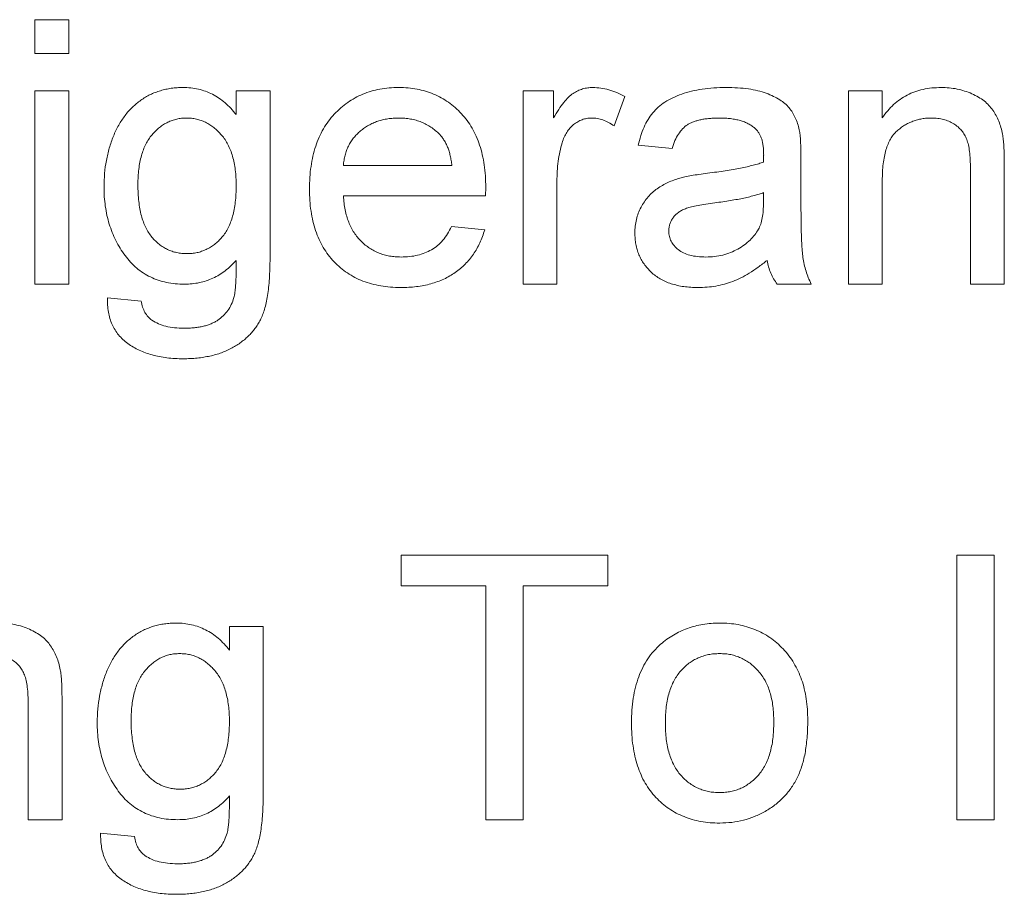
# Paper-space layout '_Back' of a CAD drawing. Units: millimetres. Extents: x -1030 to 80, y -52 to 1931.
# Drawn here: x -783 to -776, y 502 to 509 of the extents above; entities that cross this region are included whole.
import ezdxf

# ---------------------------------------------------------------- set-up
doc = ezdxf.new("R2010")
doc.units = ezdxf.units.MM

psp = doc.layouts.new('_Back')

# ---------------------------------------------------------------- linework, layer by layer
at = {"color": 7, "linetype": 'Continuous', "lineweight": 15}
for p, q in [((-783.2068, 508.9276), (-783.2068, 509.1911)), ((-783.2068, 509.1911), (-782.9434, 509.1911)), ((-782.9434, 509.1911), (-782.9434, 508.9276)), ((-782.9434, 508.9276), (-783.2068, 508.9276)), ((-783.2068, 507.1364), (-783.2068, 508.6379)), ((-783.2068, 508.6379), (-782.9434, 508.6379)), ((-782.9434, 508.6379), (-782.9434, 507.1364)), ((-781.6428, 508.6379), (-781.3794, 508.6379)), ((-781.6428, 508.4535), (-781.6428, 508.6379)), ((-781.3794, 508.6379), (-781.3794, 507.3582)), ((-779.4136, 507.1364), (-779.4136, 508.6379)), ((-779.4136, 508.6379), (-779.1766, 508.6379)), ((-779.1766, 508.6379), (-779.1766, 508.4284)), ((-778.6234, 508.5938), (-778.7057, 508.3654)), ((-776.8848, 507.1364), (-776.8848, 508.6379)), ((-776.8848, 508.6379), (-776.6214, 508.6379)), ((-776.6214, 508.6379), (-776.6214, 508.4284)), ((-778.2546, 508.1901), (-778.518, 508.2164)), ((-780.8097, 508.0584), (-779.9668, 508.0584)), ((-777.2536, 508.1098), (-777.2536, 507.7884)), ((-775.6731, 508.0551), (-775.6731, 507.1364)), ((-775.9365, 507.1364), (-775.9365, 508.0328)), ((-779.1502, 507.9341), (-779.1502, 507.1364)), ((-776.6214, 507.9415), (-776.6214, 507.1364)), ((-779.7046, 507.8213), (-780.8097, 507.8213)), ((-777.5446, 507.7711), (-777.5434, 507.8476)), ((-779.9697, 507.5842), (-779.7116, 507.5579)), ((-782.9434, 507.1364), (-783.2068, 507.1364)), ((-779.1502, 507.1364), (-779.4136, 507.1364)), ((-777.1746, 507.1364), (-777.438, 507.1364)), ((-776.6214, 507.1364), (-776.8848, 507.1364)), ((-775.6731, 507.1364), (-775.9365, 507.1364)), ((-782.6438, 507.031), (-782.3804, 507.0047)), ((-780.3619, 504.793), (-780.3619, 505.03)), ((-780.3619, 505.03), (-778.7551, 505.03)), ((-778.7551, 505.03), (-778.7551, 504.793)), ((-776.0419, 505.03), (-775.7521, 505.03)), ((-776.0419, 502.9754), (-776.0419, 505.03)), ((-775.7521, 505.03), (-775.7521, 502.9754)), ((-779.7034, 504.793), (-780.3619, 504.793)), ((-779.7034, 502.9754), (-779.7034, 504.793)), ((-778.7551, 504.793), (-779.4136, 504.793)), ((-779.4136, 504.793), (-779.4136, 502.9754)), ((-781.6955, 504.2925), (-781.6955, 504.4769)), ((-781.6955, 504.4769), (-781.4321, 504.4769)), ((-781.4321, 504.4769), (-781.4321, 503.1972)), ((-783.2595, 502.9754), (-783.2595, 503.8718)), ((-782.9961, 503.8941), (-782.9961, 502.9754)), ((-782.9961, 502.9754), (-783.2595, 502.9754)), ((-779.4136, 502.9754), (-779.7034, 502.9754)), ((-775.7521, 502.9754), (-776.0419, 502.9754)), ((-782.6965, 502.87), (-782.4331, 502.8437))]:
    psp.add_line(p, q, dxfattribs=at)
for points, knots in [([(-782.6701, 507.8917), (-782.6693, 507.9267), (-782.6678, 507.9957), (-782.6531, 508.0968), (-782.6308, 508.194), (-782.6039, 508.2713), (-782.5782, 508.3301), (-782.5568, 508.3716), (-782.5328, 508.4102), (-782.5073, 508.4466), (-782.4798, 508.4804), (-782.4499, 508.5114), (-782.4182, 508.5399), (-782.3844, 508.566), (-782.3486, 508.5888), (-782.3115, 508.6093), (-782.2726, 508.626), (-782.2323, 508.6402), (-782.1904, 508.6508), (-782.1471, 508.6587), (-782.1022, 508.6632), (-782.0718, 508.6639), (-782.0564, 508.6642)], [0, 0, 0, 0, 0.094874, 0.186815, 0.276165, 0.364682, 0.408123, 0.450019, 0.491076, 0.531089, 0.57045, 0.609095, 0.647527, 0.685964, 0.724423, 0.762513, 0.800633, 0.83919, 0.877957, 0.91762, 0.958342, 1, 1, 1, 1]), ([(-782.0564, 508.6642), (-782.036, 508.6636), (-781.9956, 508.6624), (-781.9366, 508.6523), (-781.8803, 508.6357), (-781.8269, 508.6124), (-781.776, 508.5828), (-781.7284, 508.5459), (-781.6831, 508.5031), (-781.6564, 508.4703), (-781.6428, 508.4535)], [0, 0, 0, 0, 0.127411, 0.251224, 0.371451, 0.491533, 0.613231, 0.736879, 0.86552, 1, 1, 1, 1]), ([(-781.0732, 507.8744), (-781.0727, 507.9049), (-781.0717, 507.964), (-781.0625, 508.0502), (-781.0473, 508.1311), (-781.0266, 508.2071), (-780.9993, 508.2777), (-780.9659, 508.3429), (-780.9267, 508.4031), (-780.8812, 508.4574), (-780.831, 508.5058), (-780.7775, 508.5487), (-780.7196, 508.5842), (-780.6586, 508.6136), (-780.5938, 508.6362), (-780.5256, 508.6529), (-780.4536, 508.6623), (-780.4044, 508.6636), (-780.3792, 508.6642)], [0, 0, 0, 0, 0.077019, 0.149548, 0.218714, 0.284923, 0.348159, 0.409728, 0.469839, 0.529421, 0.588276, 0.64579, 0.702469, 0.75939, 0.816748, 0.875621, 0.936482, 1, 1, 1, 1]), ([(-780.3792, 508.6642), (-780.3549, 508.6636), (-780.3073, 508.6624), (-780.2376, 508.6525), (-780.1712, 508.6372), (-780.1081, 508.6149), (-780.0489, 508.5856), (-779.9927, 508.5507), (-779.94, 508.5091), (-779.8912, 508.4614), (-779.8467, 508.4081), (-779.8082, 508.3491), (-779.7756, 508.2851), (-779.7492, 508.2156), (-779.7288, 508.1411), (-779.7141, 508.0616), (-779.7048, 507.9769), (-779.7039, 507.9187), (-779.7034, 507.8888)], [0, 0, 0, 0, 0.062833, 0.122965, 0.181629, 0.238832, 0.295294, 0.352167, 0.409491, 0.468424, 0.528358, 0.588554, 0.650248, 0.713671, 0.780262, 0.849536, 0.922652, 1, 1, 1, 1]), ([(-779.1766, 508.4284), (-779.1633, 508.4505), (-779.1387, 508.4916), (-779.1, 508.5457), (-779.0631, 508.5881), (-779.0259, 508.6182), (-778.9886, 508.6391), (-778.9506, 508.6535), (-778.9108, 508.6627), (-778.8837, 508.6637), (-778.8699, 508.6642)], [0, 0, 0, 0, 0.189667, 0.351384, 0.488427, 0.600991, 0.701645, 0.800871, 0.898948, 1, 1, 1, 1]), ([(-778.8699, 508.6642), (-778.8495, 508.6633), (-778.8082, 508.6615), (-778.7463, 508.6473), (-778.6837, 508.6259), (-778.6438, 508.6047), (-778.6234, 508.5938)], [0, 0, 0, 0, 0.235779, 0.477896, 0.732141, 1, 1, 1, 1]), ([(-778.518, 508.2164), (-778.512, 508.2411), (-778.5003, 508.2889), (-778.4746, 508.3554), (-778.4435, 508.4145), (-778.4071, 508.4673), (-778.3624, 508.5128), (-778.3099, 508.5529), (-778.2482, 508.5863), (-778.1788, 508.6146), (-778.1021, 508.637), (-778.019, 508.6529), (-777.9302, 508.6624), (-777.8691, 508.6636), (-777.8377, 508.6642)], [0, 0, 0, 0, 0.085104, 0.164331, 0.238077, 0.308278, 0.378099, 0.450841, 0.528541, 0.611943, 0.701454, 0.795479, 0.894775, 1, 1, 1, 1]), ([(-777.8377, 508.6642), (-777.8069, 508.6637), (-777.7483, 508.6627), (-777.665, 508.6546), (-777.5906, 508.641), (-777.5253, 508.6212), (-777.4686, 508.5972), (-777.4196, 508.5707), (-777.3786, 508.5409), (-777.3451, 508.5077), (-777.3183, 508.4705), (-777.2966, 508.4294), (-777.2785, 508.384), (-777.2705, 508.3517), (-777.2664, 508.3349)], [0, 0, 0, 0, 0.127702, 0.243368, 0.347189, 0.441283, 0.526055, 0.60282, 0.672114, 0.735775, 0.797778, 0.861765, 0.928534, 1, 1, 1, 1]), ([(-776.6214, 508.4284), (-776.6078, 508.4471), (-776.5812, 508.4838), (-776.5348, 508.5324), (-776.4836, 508.5729), (-776.4286, 508.6069), (-776.3685, 508.6323), (-776.3043, 508.6509), (-776.2356, 508.6622), (-776.1883, 508.6635), (-776.1641, 508.6642)], [0, 0, 0, 0, 0.128951, 0.252973, 0.373396, 0.492638, 0.612688, 0.736276, 0.865056, 1, 1, 1, 1]), ([(-776.1641, 508.6642), (-776.143, 508.6637), (-776.1011, 508.6627), (-776.0398, 508.6535), (-775.9811, 508.6381), (-775.9257, 508.617), (-775.8751, 508.5907), (-775.8298, 508.5615), (-775.7925, 508.5268), (-775.7615, 508.4887), (-775.7363, 508.4469), (-775.7153, 508.4018), (-775.6982, 508.353), (-775.6906, 508.3187), (-775.6867, 508.3012)], [0, 0, 0, 0, 0.09645, 0.190682, 0.281885, 0.372981, 0.460286, 0.541495, 0.618093, 0.691476, 0.764762, 0.840053, 0.91821, 1, 1, 1, 1]), ([(-782.0293, 508.4271), (-782.0422, 508.4268), (-782.0676, 508.426), (-782.105, 508.4197), (-782.1406, 508.4092), (-782.1752, 508.3953), (-782.208, 508.3765), (-782.2397, 508.3542), (-782.2692, 508.327), (-782.2977, 508.2968), (-782.3238, 508.2622), (-782.3459, 508.2232), (-782.365, 508.1807), (-782.3801, 508.134), (-782.3919, 508.0834), (-782.4004, 508.029), (-782.406, 507.9707), (-782.4065, 507.9305), (-782.4067, 507.9098)], [0, 0, 0, 0, 0.053954, 0.106252, 0.157585, 0.208995, 0.261605, 0.315043, 0.370641, 0.428633, 0.488816, 0.550952, 0.615609, 0.683217, 0.75565, 0.83226, 0.913421, 1, 1, 1, 1]), ([(-781.6428, 507.9015), (-781.6431, 507.9227), (-781.6436, 507.9635), (-781.649, 508.0228), (-781.6581, 508.0781), (-781.67, 508.1296), (-781.6864, 508.1769), (-781.7055, 508.2203), (-781.7286, 508.2598), (-781.7555, 508.2947), (-781.7849, 508.3254), (-781.8151, 508.3529), (-781.8473, 508.3757), (-781.8806, 508.3949), (-781.9158, 508.4093), (-781.9524, 508.4197), (-781.9904, 508.426), (-782.0162, 508.4268), (-782.0293, 508.4271)], [0, 0, 0, 0, 0.0867042, 0.1675199, 0.2439481, 0.3162989, 0.3841116, 0.4488584, 0.510925, 0.5711498, 0.6292762, 0.6850838, 0.7383414, 0.7907687, 0.8425057, 0.8939941, 0.9464577, 1, 1, 1, 1]), ([(-780.3805, 508.4271), (-780.3949, 508.4268), (-780.4231, 508.4262), (-780.4647, 508.4215), (-780.5045, 508.4139), (-780.5426, 508.4026), (-780.579, 508.3888), (-780.6134, 508.3711), (-780.6462, 508.3507), (-780.6772, 508.3272), (-780.7053, 508.301), (-780.7309, 508.273), (-780.7521, 508.2421), (-780.771, 508.2097), (-780.7857, 508.1748), (-780.7973, 508.1379), (-780.8056, 508.0988), (-780.8083, 508.072), (-780.8097, 508.0584)], [0, 0, 0, 0, 0.068919, 0.134905, 0.199736, 0.262624, 0.324501, 0.385514, 0.447391, 0.509178, 0.570905, 0.630822, 0.690144, 0.749777, 0.809719, 0.870915, 0.934591, 1, 1, 1, 1]), ([(-780.0635, 508.3012), (-780.0739, 508.3113), (-780.0943, 508.3313), (-780.1285, 508.357), (-780.1651, 508.3784), (-780.2036, 508.3968), (-780.2448, 508.4101), (-780.2878, 508.4202), (-780.3334, 508.4259), (-780.3645, 508.4267), (-780.3805, 508.4271)], [0, 0, 0, 0, 0.123686, 0.244301, 0.364229, 0.486002, 0.608441, 0.73367, 0.863772, 1, 1, 1, 1]), ([(-778.8802, 508.4271), (-778.8929, 508.4265), (-778.9179, 508.4252), (-778.9545, 508.4153), (-778.9889, 508.399), (-779.0212, 508.3767), (-779.0498, 508.3486), (-779.075, 508.3157), (-779.0953, 508.2774), (-779.1047, 508.2494), (-779.1095, 508.2349)], [0, 0, 0, 0, 0.118293, 0.233566, 0.351037, 0.47256, 0.59757, 0.724644, 0.858166, 1, 1, 1, 1]), ([(-778.7057, 508.3654), (-778.72, 508.3749), (-778.7475, 508.3932), (-778.7917, 508.4126), (-778.8359, 508.425), (-778.8656, 508.4264), (-778.8802, 508.4271)], [0, 0, 0, 0, 0.273331, 0.527147, 0.767135, 1, 1, 1, 1]), ([(-777.885, 508.4271), (-777.8987, 508.427), (-777.9251, 508.4267), (-777.9634, 508.4242), (-777.9989, 508.4202), (-778.0317, 508.4145), (-778.0616, 508.4071), (-778.0889, 508.3985), (-778.1134, 508.388), (-778.1425, 508.3712), (-778.1753, 508.3442), (-778.2074, 508.3015), (-778.2355, 508.25), (-778.248, 508.2108), (-778.2546, 508.1901)], [0, 0, 0, 0, 0.085183, 0.163702, 0.238284, 0.306613, 0.370646, 0.428821, 0.484512, 0.53564, 0.637269, 0.745279, 0.865314, 1, 1, 1, 1]), ([(-777.6113, 508.3477), (-777.6192, 508.3541), (-777.6354, 508.3672), (-777.6634, 508.3828), (-777.6933, 508.3971), (-777.7264, 508.4081), (-777.7621, 508.4166), (-777.8006, 508.4228), (-777.8418, 508.4265), (-777.8703, 508.4269), (-777.885, 508.4271)], [0, 0, 0, 0, 0.10497, 0.21464, 0.328561, 0.446665, 0.573274, 0.706537, 0.848573, 1, 1, 1, 1]), ([(-776.2374, 508.4271), (-776.2503, 508.4268), (-776.2756, 508.4261), (-776.3131, 508.4218), (-776.3488, 508.4131), (-776.3837, 508.4029), (-776.4167, 508.388), (-776.4486, 508.3708), (-776.4791, 508.35), (-776.5085, 508.3262), (-776.5361, 508.2981), (-776.5589, 508.2634), (-776.5782, 508.2234), (-776.5944, 508.1781), (-776.6063, 508.1268), (-776.6153, 508.07), (-776.6207, 508.0076), (-776.6211, 507.9641), (-776.6214, 507.9415)], [0, 0, 0, 0, 0.05474, 0.107494, 0.159432, 0.210592, 0.261398, 0.312429, 0.36439, 0.41773, 0.472461, 0.530716, 0.592905, 0.660261, 0.734487, 0.815792, 0.903972, 1, 1, 1, 1]), ([(-775.9365, 508.0328), (-775.9368, 508.0567), (-775.9372, 508.1013), (-775.9424, 508.1633), (-775.951, 508.2159), (-775.9637, 508.26), (-775.9811, 508.2976), (-776.0042, 508.33), (-776.0325, 508.3589), (-776.0664, 508.3829), (-776.1043, 508.4027), (-776.1458, 508.4173), (-776.1907, 508.4254), (-776.2216, 508.4266), (-776.2374, 508.4271)], [0, 0, 0, 0, 0.125547, 0.234154, 0.327129, 0.405411, 0.474787, 0.543633, 0.613514, 0.686384, 0.761237, 0.837662, 0.916892, 1, 1, 1, 1]), ([(-777.5434, 508.146), (-777.5437, 508.1576), (-777.5442, 508.1797), (-777.5469, 508.2117), (-777.5523, 508.241), (-777.5596, 508.2677), (-777.5689, 508.292), (-777.5812, 508.313), (-777.5946, 508.3321), (-777.6057, 508.3425), (-777.6113, 508.3477)], [0, 0, 0, 0, 0.157694, 0.30275, 0.438168, 0.564705, 0.681763, 0.791831, 0.896524, 1, 1, 1, 1]), ([(-779.9668, 508.0584), (-779.9685, 508.0714), (-779.9717, 508.0969), (-779.9785, 508.1338), (-779.9876, 508.1682), (-779.9986, 508.2), (-780.012, 508.2291), (-780.0271, 508.2557), (-780.0439, 508.2801), (-780.057, 508.2942), (-780.0635, 508.3012)], [0, 0, 0, 0, 0.148165, 0.289694, 0.422377, 0.548462, 0.667394, 0.782966, 0.892721, 1, 1, 1, 1]), ([(-777.2664, 508.3349), (-777.2642, 508.3222), (-777.2593, 508.2929), (-777.2566, 508.2425), (-777.2539, 508.1802), (-777.2537, 508.1346), (-777.2536, 508.1098)], [0, 0, 0, 0, 0.171461, 0.394486, 0.669995, 1, 1, 1, 1]), ([(-775.6867, 508.3012), (-775.6855, 508.2948), (-775.683, 508.281), (-775.6808, 508.2584), (-775.6782, 508.2326), (-775.6761, 508.2034), (-775.6752, 508.171), (-775.6736, 508.1353), (-775.6736, 508.0964), (-775.6733, 508.0692), (-775.6731, 508.0551)], [0, 0, 0, 0, 0.079515, 0.17013, 0.275678, 0.394386, 0.526238, 0.669757, 0.828207, 1, 1, 1, 1]), ([(-779.1095, 508.2349), (-779.1157, 508.2116), (-779.1285, 508.1641), (-779.1407, 508.0903), (-779.149, 508.0133), (-779.1498, 507.9608), (-779.1502, 507.9341)], [0, 0, 0, 0, 0.23826, 0.483736, 0.736379, 1, 1, 1, 1]), ([(-777.5446, 508.0847), (-777.5445, 508.092), (-777.5442, 508.1051), (-777.5439, 508.1227), (-777.5433, 508.1359), (-777.5433, 508.1431), (-777.5434, 508.146)], [0, 0, 0, 0, 0.35568, 0.644278, 0.859095, 1, 1, 1, 1]), ([(-777.9788, 507.9983), (-777.9551, 508.0014), (-777.9092, 508.0074), (-777.8427, 508.0167), (-777.7811, 508.027), (-777.7244, 508.0378), (-777.6724, 508.0482), (-777.6255, 508.0598), (-777.5833, 508.0716), (-777.5571, 508.0805), (-777.5446, 508.0847)], [0, 0, 0, 0, 0.1619611, 0.3128901, 0.4540141, 0.5843348, 0.7037295, 0.8126688, 0.9110789, 1, 1, 1, 1]), ([(-778.5444, 507.5344), (-778.5439, 507.5523), (-778.5429, 507.5875), (-778.5334, 507.6388), (-778.5187, 507.6879), (-778.4975, 507.7339), (-778.4718, 507.7765), (-778.4418, 507.8151), (-778.4086, 507.8496), (-778.371, 507.8789), (-778.3306, 507.9041), (-778.2879, 507.9266), (-778.2427, 507.9456), (-778.2112, 507.9554), (-778.1953, 507.9604)], [0, 0, 0, 0, 0.090097, 0.177251, 0.262629, 0.347796, 0.431944, 0.513339, 0.593599, 0.672931, 0.753185, 0.833668, 0.916182, 1, 1, 1, 1]), ([(-778.1953, 507.9604), (-778.1819, 507.9638), (-778.1521, 507.9715), (-778.1024, 507.9803), (-778.0437, 507.9901), (-778.0015, 507.9954), (-777.9788, 507.9983)], [0, 0, 0, 0, 0.188812, 0.4193, 0.688495, 1, 1, 1, 1]), ([(-782.0441, 507.1364), (-782.0683, 507.1369), (-782.1156, 507.1379), (-782.1842, 507.1492), (-782.2489, 507.1661), (-782.3092, 507.1908), (-782.3655, 507.222), (-782.4172, 507.2607), (-782.4647, 507.3062), (-782.5073, 507.3582), (-782.5454, 507.4149), (-782.5788, 507.4748), (-782.6075, 507.5374), (-782.6297, 507.6033), (-782.6483, 507.6713), (-782.6607, 507.7425), (-782.6689, 507.8162), (-782.6697, 507.8663), (-782.6701, 507.8917)], [0, 0, 0, 0, 0.065869, 0.128688, 0.189089, 0.247616, 0.305863, 0.364112, 0.423081, 0.484689, 0.546906, 0.609002, 0.671411, 0.734313, 0.798157, 0.863499, 0.930798, 1, 1, 1, 1]), ([(-782.4067, 507.9098), (-782.4065, 507.8873), (-782.406, 507.8437), (-782.4003, 507.7808), (-782.3926, 507.7225), (-782.3805, 507.6691), (-782.3655, 507.6202), (-782.3465, 507.5762), (-782.3248, 507.5364), (-782.2991, 507.5019), (-782.2709, 507.4718), (-782.241, 507.4455), (-782.2093, 507.4232), (-782.1759, 507.4051), (-782.1409, 507.3907), (-782.1039, 507.3811), (-782.0653, 507.3746), (-782.0389, 507.3739), (-782.0256, 507.3735)], [0, 0, 0, 0, 0.09102, 0.176216, 0.255231, 0.328591, 0.397205, 0.461826, 0.522184, 0.580111, 0.635464, 0.688546, 0.740727, 0.791871, 0.842151, 0.893295, 0.946109, 1, 1, 1, 1]), ([(-782.0256, 507.3735), (-782.0123, 507.3739), (-781.986, 507.3748), (-781.9475, 507.3803), (-781.911, 507.391), (-781.8759, 507.405), (-781.8423, 507.4228), (-781.8104, 507.4446), (-781.7806, 507.4711), (-781.7522, 507.501), (-781.726, 507.5352), (-781.7037, 507.5744), (-781.685, 507.6181), (-781.6693, 507.6662), (-781.6576, 507.7187), (-781.6491, 507.7756), (-781.6435, 507.8371), (-781.6431, 507.8796), (-781.6428, 507.9015)], [0, 0, 0, 0, 0.054408, 0.107089, 0.158334, 0.209615, 0.260985, 0.313347, 0.366938, 0.423206, 0.481575, 0.5423, 0.607027, 0.675403, 0.748374, 0.826566, 0.910347, 1, 1, 1, 1]), ([(-779.7034, 507.8888), (-779.7035, 507.8795), (-779.7038, 507.857), (-779.7043, 507.8345), (-779.7046, 507.8213)], [0, 0, 0, 0, 0.414608, 1, 1, 1, 1]), ([(-780.3652, 507.1101), (-780.3917, 507.1107), (-780.4434, 507.1119), (-780.5189, 507.1216), (-780.5902, 507.1371), (-780.6575, 507.1589), (-780.7203, 507.1874), (-780.7788, 507.2224), (-780.8334, 507.2631), (-780.8832, 507.3103), (-780.9283, 507.3629), (-780.9669, 507.4213), (-781.0003, 507.4843), (-781.0268, 507.5528), (-781.0478, 507.6261), (-781.0624, 507.7045), (-781.0717, 507.7877), (-781.0727, 507.845), (-781.0732, 507.8744)], [0, 0, 0, 0, 0.067351, 0.131314, 0.193071, 0.252502, 0.310705, 0.36793, 0.425461, 0.483425, 0.542044, 0.60113, 0.66102, 0.722853, 0.787414, 0.854497, 0.925345, 1, 1, 1, 1]), ([(-780.8097, 507.8213), (-780.8082, 507.8027), (-780.8052, 507.7664), (-780.7965, 507.7139), (-780.7848, 507.6645), (-780.769, 507.6187), (-780.7503, 507.576), (-780.7272, 507.5371), (-780.7015, 507.5011), (-780.672, 507.4689), (-780.6401, 507.4403), (-780.606, 507.4152), (-780.5697, 507.3944), (-780.5318, 507.3769), (-780.4919, 507.3637), (-780.4501, 507.3542), (-780.4063, 507.3483), (-780.3764, 507.3475), (-780.3611, 507.3471)], [0, 0, 0, 0, 0.076546, 0.149754, 0.218882, 0.285099, 0.348766, 0.410233, 0.470857, 0.530387, 0.589538, 0.646884, 0.704289, 0.761368, 0.81848, 0.876944, 0.937289, 1, 1, 1, 1]), ([(-777.5434, 507.8476), (-777.555, 507.8435), (-777.5795, 507.8348), (-777.619, 507.8243), (-777.6622, 507.8127), (-777.7099, 507.8028), (-777.7614, 507.7924), (-777.8173, 507.783), (-777.8771, 507.774), (-777.9185, 507.7685), (-777.9397, 507.7657)], [0, 0, 0, 0, 0.091169, 0.192402, 0.302457, 0.421923, 0.552321, 0.691338, 0.841219, 1, 1, 1, 1]), ([(-777.9397, 507.7657), (-777.9629, 507.7626), (-778.0058, 507.7569), (-778.0643, 507.7463), (-778.1119, 507.7354), (-778.1499, 507.7239), (-778.1808, 507.7104), (-778.2065, 507.6936), (-778.2291, 507.6747), (-778.2476, 507.6526), (-778.2626, 507.6289), (-778.2728, 507.6033), (-778.2799, 507.5768), (-778.2806, 507.5585), (-778.2809, 507.5492)], [0, 0, 0, 0, 0.157185, 0.29012, 0.398897, 0.484813, 0.556527, 0.62447, 0.689792, 0.753816, 0.816677, 0.877383, 0.938132, 1, 1, 1, 1]), ([(-777.5837, 507.5628), (-777.5774, 507.5758), (-777.564, 507.6037), (-777.5534, 507.6527), (-777.5457, 507.7091), (-777.545, 507.7495), (-777.5446, 507.7711)], [0, 0, 0, 0, 0.201655, 0.433631, 0.697639, 1, 1, 1, 1]), ([(-777.2536, 507.7884), (-777.2535, 507.7615), (-777.2532, 507.7102), (-777.253, 507.6368), (-777.2518, 507.5706), (-777.2496, 507.5115), (-777.2477, 507.4595), (-777.2454, 507.4145), (-777.2421, 507.3767), (-777.2373, 507.336), (-777.2288, 507.2903), (-777.2146, 507.2378), (-777.1972, 507.1862), (-777.1821, 507.153), (-777.1746, 507.1364)], [0, 0, 0, 0, 0.121729, 0.23228, 0.332288, 0.421154, 0.500089, 0.567887, 0.625241, 0.671538, 0.75364, 0.835292, 0.91739, 1, 1, 1, 1]), ([(-780.3611, 507.3471), (-780.3388, 507.3479), (-780.2957, 507.3493), (-780.2335, 507.3595), (-780.1764, 507.3773), (-780.1242, 507.4021), (-780.0768, 507.435), (-780.0355, 507.4771), (-779.9987, 507.5269), (-779.9796, 507.5647), (-779.9697, 507.5842)], [0, 0, 0, 0, 0.137039, 0.265479, 0.386758, 0.503867, 0.62032, 0.739767, 0.865454, 1, 1, 1, 1]), ([(-779.7116, 507.5579), (-779.7169, 507.5405), (-779.7273, 507.5062), (-779.7484, 507.4576), (-779.7717, 507.4115), (-779.7991, 507.3688), (-779.8292, 507.3286), (-779.8625, 507.2913), (-779.8998, 507.2577), (-779.9398, 507.2265), (-779.983, 507.1991), (-780.029, 507.1749), (-780.078, 507.155), (-780.1299, 507.1384), (-780.1847, 507.1257), (-780.2424, 507.1169), (-780.3028, 507.1107), (-780.3441, 507.1103), (-780.3652, 507.1101)], [0, 0, 0, 0, 0.063575, 0.125064, 0.184934, 0.244033, 0.302281, 0.360376, 0.418794, 0.477624, 0.537385, 0.597475, 0.659222, 0.722193, 0.787717, 0.855714, 0.926086, 1, 1, 1, 1]), ([(-778.0529, 507.1101), (-778.0721, 507.1105), (-778.1094, 507.1114), (-778.1637, 507.1166), (-778.2145, 507.126), (-778.2619, 507.1393), (-778.3063, 507.1554), (-778.3469, 507.1763), (-778.3842, 507.2005), (-778.4175, 507.2287), (-778.4471, 507.2596), (-778.4733, 507.2926), (-778.4951, 507.3279), (-778.5134, 507.365), (-778.5275, 507.4045), (-778.5373, 507.4461), (-778.5431, 507.4897), (-778.5439, 507.5193), (-778.5444, 507.5344)], [0, 0, 0, 0, 0.078668, 0.152594, 0.222863, 0.289895, 0.354043, 0.415825, 0.476257, 0.535647, 0.59403, 0.651213, 0.707464, 0.763721, 0.820383, 0.878679, 0.938165, 1, 1, 1, 1]), ([(-778.2809, 507.5492), (-778.2802, 507.5352), (-778.2786, 507.5077), (-778.2636, 507.4689), (-778.2402, 507.4337), (-778.2077, 507.4026), (-778.1659, 507.3775), (-778.1155, 507.3595), (-778.0568, 507.3491), (-778.015, 507.3478), (-777.9928, 507.3471)], [0, 0, 0, 0, 0.106158, 0.208644, 0.312683, 0.425749, 0.548145, 0.681695, 0.831509, 1, 1, 1, 1]), ([(-777.9928, 507.3471), (-777.9701, 507.3477), (-777.9256, 507.3489), (-777.861, 507.3615), (-777.7999, 507.3805), (-777.7438, 507.408), (-777.693, 507.4405), (-777.6491, 507.4773), (-777.6117, 507.5175), (-777.593, 507.5478), (-777.5837, 507.5628)], [0, 0, 0, 0, 0.1405534, 0.2755162, 0.406786, 0.536132, 0.6616487, 0.7793756, 0.8907749, 1, 1, 1, 1]), ([(-781.3794, 507.3582), (-781.3796, 507.3305), (-781.3801, 507.2771), (-781.3834, 507.2001), (-781.3886, 507.1293), (-781.3962, 507.0647), (-781.4066, 507.0065), (-781.4182, 506.9544), (-781.4323, 506.9085), (-781.4497, 506.8686), (-781.469, 506.8327), (-781.4909, 506.7996), (-781.5148, 506.7679), (-781.5418, 506.7387), (-781.5714, 506.7111), (-781.6037, 506.6856), (-781.6383, 506.6616), (-781.6754, 506.6398), (-781.7148, 506.62), (-781.7567, 506.6032), (-781.8007, 506.5887), (-781.8471, 506.5773), (-781.8956, 506.5683), (-781.9463, 506.5618), (-781.9992, 506.5574), (-782.0352, 506.5571), (-782.0536, 506.5569)], [0, 0, 0, 0, 0.068416, 0.131802, 0.190217, 0.243774, 0.292269, 0.336055, 0.37547, 0.41051, 0.443241, 0.476022, 0.508399, 0.540998, 0.574305, 0.608048, 0.642617, 0.677989, 0.714337, 0.751252, 0.789377, 0.828474, 0.869124, 0.911129, 0.954609, 1, 1, 1, 1]), ([(-781.6428, 507.3208), (-781.6564, 507.3061), (-781.683, 507.2772), (-781.7274, 507.2398), (-781.7738, 507.2075), (-781.823, 507.1816), (-781.8748, 507.1613), (-781.9291, 507.1469), (-781.9858, 507.138), (-782.0244, 507.1369), (-782.0441, 507.1364)], [0, 0, 0, 0, 0.13145, 0.258182, 0.380811, 0.502297, 0.623433, 0.745773, 0.870824, 1, 1, 1, 1]), ([(-781.6605, 507.0319), (-781.6589, 507.0384), (-781.6553, 507.0529), (-781.652, 507.0774), (-781.6485, 507.1063), (-781.6464, 507.1401), (-781.6442, 507.1786), (-781.643, 507.2219), (-781.6427, 507.2698), (-781.6428, 507.3032), (-781.6428, 507.3208)], [0, 0, 0, 0, 0.069872, 0.154554, 0.254522, 0.371181, 0.504744, 0.653787, 0.818383, 1, 1, 1, 1]), ([(-777.517, 507.3208), (-777.5401, 507.3026), (-777.5846, 507.2677), (-777.6525, 507.2224), (-777.7182, 507.1851), (-777.7829, 507.1566), (-777.8478, 507.1358), (-777.9141, 507.121), (-777.9827, 507.1115), (-778.0293, 507.1106), (-778.0529, 507.1101)], [0, 0, 0, 0, 0.149631, 0.288282, 0.415682, 0.534026, 0.647897, 0.762563, 0.879642, 1, 1, 1, 1]), ([(-777.438, 507.1364), (-777.4478, 507.1499), (-777.4672, 507.1768), (-777.4891, 507.2221), (-777.507, 507.2699), (-777.5137, 507.3037), (-777.517, 507.3208)], [0, 0, 0, 0, 0.245708, 0.491046, 0.741711, 1, 1, 1, 1]), ([(-782.0536, 506.5569), (-782.0753, 506.5571), (-782.1178, 506.5575), (-782.1799, 506.5637), (-782.2389, 506.5722), (-782.2944, 506.5859), (-782.347, 506.602), (-782.3965, 506.6221), (-782.4422, 506.6468), (-782.4851, 506.6739), (-782.5237, 506.7053), (-782.5572, 506.7407), (-782.5852, 506.7801), (-782.6078, 506.823), (-782.6253, 506.8697), (-782.637, 506.9202), (-782.6438, 506.9745), (-782.6438, 507.0118), (-782.6438, 507.031)], [0, 0, 0, 0, 0.075524, 0.147989, 0.217125, 0.282957, 0.347039, 0.408535, 0.468604, 0.52772, 0.585111, 0.641564, 0.696724, 0.752942, 0.810101, 0.870022, 0.933086, 1, 1, 1, 1]), ([(-782.3804, 507.0047), (-782.3775, 506.9887), (-782.3719, 506.9582), (-782.3535, 506.9173), (-782.3298, 506.8819), (-782.308, 506.8649), (-782.2972, 506.8565)], [0, 0, 0, 0, 0.277674, 0.529716, 0.766261, 1, 1, 1, 1]), ([(-782.0482, 506.794), (-782.0345, 506.794), (-782.0077, 506.7941), (-781.9689, 506.7979), (-781.9322, 506.8019), (-781.8982, 506.8092), (-781.8662, 506.8174), (-781.8371, 506.829), (-781.8099, 506.8409), (-781.7779, 506.8608), (-781.7424, 506.8898), (-781.7063, 506.9308), (-781.6787, 506.9789), (-781.6666, 507.0139), (-781.6605, 507.0319)], [0, 0, 0, 0, 0.083419, 0.162931, 0.236897, 0.307558, 0.374123, 0.437476, 0.497182, 0.554827, 0.665676, 0.775048, 0.884911, 1, 1, 1, 1]), ([(-782.2972, 506.8565), (-782.2809, 506.8469), (-782.247, 506.8267), (-782.1878, 506.8076), (-782.1207, 506.7962), (-782.0732, 506.7947), (-782.0482, 506.794)], [0, 0, 0, 0, 0.217924, 0.453424, 0.711804, 1, 1, 1, 1]), ([(-783.4871, 504.5032), (-783.466, 504.5027), (-783.4241, 504.5017), (-783.3628, 504.4925), (-783.3041, 504.4771), (-783.2487, 504.456), (-783.1981, 504.4297), (-783.1528, 504.4005), (-783.1155, 504.3658), (-783.0845, 504.3277), (-783.0593, 504.2859), (-783.0383, 504.2408), (-783.0212, 504.192), (-783.0136, 504.1577), (-783.0097, 504.1402)], [0, 0, 0, 0, 0.09645, 0.190682, 0.281885, 0.372981, 0.460286, 0.541495, 0.618093, 0.691476, 0.764762, 0.840053, 0.91821, 1, 1, 1, 1]), ([(-782.7228, 503.7307), (-782.722, 503.7657), (-782.7205, 503.8347), (-782.7058, 503.9358), (-782.6834, 504.0329), (-782.6566, 504.1103), (-782.6309, 504.1691), (-782.6095, 504.2106), (-782.5855, 504.2492), (-782.56, 504.2856), (-782.5325, 504.3194), (-782.5026, 504.3504), (-782.4708, 504.3789), (-782.4371, 504.405), (-782.4013, 504.4278), (-782.3642, 504.4483), (-782.3252, 504.465), (-782.285, 504.4791), (-782.2431, 504.4898), (-782.1998, 504.4977), (-782.1549, 504.5022), (-782.1245, 504.5029), (-782.1091, 504.5032)], [0, 0, 0, 0, 0.094874, 0.186815, 0.276165, 0.364682, 0.408123, 0.450019, 0.491076, 0.531089, 0.57045, 0.609095, 0.647527, 0.685964, 0.724423, 0.762513, 0.800633, 0.83919, 0.877957, 0.91762, 0.958342, 1, 1, 1, 1]), ([(-782.1091, 504.5032), (-782.0886, 504.5026), (-782.0483, 504.5014), (-781.9892, 504.4913), (-781.933, 504.4747), (-781.8795, 504.4514), (-781.8287, 504.4218), (-781.7811, 504.3849), (-781.7358, 504.3421), (-781.7091, 504.3093), (-781.6955, 504.2925)], [0, 0, 0, 0, 0.127411, 0.251224, 0.371451, 0.491533, 0.613231, 0.736879, 0.86552, 1, 1, 1, 1]), ([(-778.3447, 504.3382), (-778.3288, 504.3514), (-778.2972, 504.3776), (-778.2457, 504.4109), (-778.192, 504.4394), (-778.1357, 504.4631), (-778.0767, 504.4812), (-778.0151, 504.4938), (-777.9509, 504.502), (-777.9072, 504.5028), (-777.885, 504.5032)], [0, 0, 0, 0, 0.124302, 0.246336, 0.367599, 0.489098, 0.612371, 0.737766, 0.866431, 1, 1, 1, 1]), ([(-777.885, 504.5032), (-777.8604, 504.5025), (-777.8123, 504.5012), (-777.7417, 504.4923), (-777.6749, 504.4759), (-777.611, 504.4543), (-777.5509, 504.4256), (-777.4937, 504.3914), (-777.4408, 504.3499), (-777.3912, 504.3029), (-777.3464, 504.2505), (-777.3075, 504.1927), (-777.2745, 504.1302), (-777.2472, 504.0628), (-777.2263, 503.9905), (-777.2117, 503.9135), (-777.2024, 503.8319), (-777.2014, 503.7758), (-777.2009, 503.7471)], [0, 0, 0, 0, 0.0641477, 0.1255169, 0.1851714, 0.2434787, 0.3012914, 0.3586378, 0.4170724, 0.4763292, 0.5365185, 0.5965927, 0.6577705, 0.7207283, 0.7859863, 0.8538119, 0.925134, 1, 1, 1, 1]), ([(-778.5707, 503.7261), (-778.57, 503.7595), (-778.5685, 503.8241), (-778.5583, 503.9177), (-778.5408, 504.0047), (-778.5162, 504.0851), (-778.4844, 504.1588), (-778.4451, 504.2256), (-778.3994, 504.2865), (-778.363, 504.3209), (-778.3447, 504.3382)], [0, 0, 0, 0, 0.148743, 0.287828, 0.419547, 0.543761, 0.661832, 0.776707, 0.888407, 1, 1, 1, 1]), ([(-783.2595, 503.8718), (-783.2598, 503.8957), (-783.2602, 503.9403), (-783.2654, 504.0023), (-783.274, 504.0549), (-783.2867, 504.099), (-783.3041, 504.1366), (-783.3272, 504.169), (-783.3555, 504.1979), (-783.3894, 504.2219), (-783.4273, 504.2417), (-783.4688, 504.2563), (-783.5137, 504.2644), (-783.5446, 504.2656), (-783.5604, 504.2661)], [0, 0, 0, 0, 0.125547, 0.234154, 0.327129, 0.405411, 0.474787, 0.543633, 0.613514, 0.686384, 0.761237, 0.837662, 0.916892, 1, 1, 1, 1]), ([(-782.082, 504.2661), (-782.0949, 504.2658), (-782.1203, 504.265), (-782.1577, 504.2587), (-782.1933, 504.2482), (-782.2279, 504.2343), (-782.2607, 504.2155), (-782.2924, 504.1932), (-782.3218, 504.166), (-782.3504, 504.1358), (-782.3765, 504.1012), (-782.3986, 504.0622), (-782.4176, 504.0197), (-782.4328, 503.973), (-782.4446, 503.9224), (-782.4531, 503.8679), (-782.4586, 503.8097), (-782.4591, 503.7695), (-782.4594, 503.7488)], [0, 0, 0, 0, 0.0539544, 0.1062516, 0.157585, 0.2089951, 0.2616054, 0.3150429, 0.3706406, 0.4286332, 0.4888164, 0.5509521, 0.615609, 0.6832167, 0.75565, 0.8322603, 0.9134205, 1, 1, 1, 1]), ([(-781.6955, 503.7405), (-781.6957, 503.7617), (-781.6963, 503.8025), (-781.7017, 503.8618), (-781.7108, 503.9171), (-781.7227, 503.9686), (-781.739, 504.0158), (-781.7582, 504.0593), (-781.7813, 504.0988), (-781.8082, 504.1337), (-781.8376, 504.1644), (-781.8678, 504.1919), (-781.9, 504.2147), (-781.9332, 504.2339), (-781.9685, 504.2482), (-782.0051, 504.2587), (-782.0431, 504.265), (-782.0689, 504.2657), (-782.082, 504.2661)], [0, 0, 0, 0, 0.086704, 0.16752, 0.243948, 0.316299, 0.384112, 0.448858, 0.510925, 0.57115, 0.629276, 0.685084, 0.738341, 0.790769, 0.842506, 0.893994, 0.946458, 1, 1, 1, 1]), ([(-777.885, 504.2661), (-777.8998, 504.2657), (-777.9291, 504.265), (-777.9721, 504.2588), (-778.0129, 504.2479), (-778.0521, 504.2336), (-778.0892, 504.2144), (-778.1245, 504.1913), (-778.1573, 504.1634), (-778.1885, 504.1322), (-778.2165, 504.0963), (-778.2408, 504.0561), (-778.2615, 504.0116), (-778.2782, 503.9629), (-778.2914, 503.9099), (-778.3008, 503.8526), (-778.306, 503.7911), (-778.3068, 503.7488), (-778.3073, 503.727)], [0, 0, 0, 0, 0.05756, 0.113503, 0.167997, 0.221399, 0.275211, 0.329403, 0.384959, 0.441806, 0.500594, 0.561039, 0.623918, 0.690425, 0.760669, 0.835679, 0.915307, 1, 1, 1, 1]), ([(-777.4643, 503.7348), (-777.4648, 503.7559), (-777.4657, 503.797), (-777.4708, 503.8568), (-777.4803, 503.9125), (-777.4932, 503.9643), (-777.5108, 504.0118), (-777.5311, 504.0558), (-777.5561, 504.0956), (-777.5845, 504.1313), (-777.6154, 504.163), (-777.6483, 504.1909), (-777.6835, 504.2138), (-777.7202, 504.2333), (-777.7588, 504.2478), (-777.7991, 504.2588), (-777.8414, 504.265), (-777.8703, 504.2657), (-777.885, 504.2661)], [0, 0, 0, 0, 0.0831191, 0.1616531, 0.2355282, 0.305134, 0.3711786, 0.4344025, 0.4954725, 0.5553733, 0.6133585, 0.6696504, 0.7245604, 0.7781265, 0.8324264, 0.8866002, 0.9422159, 1, 1, 1, 1]), ([(-783.0097, 504.1402), (-783.0085, 504.1338), (-783.006, 504.12), (-783.0038, 504.0974), (-783.0012, 504.0716), (-782.9991, 504.0424), (-782.9982, 504.01), (-782.9966, 503.9743), (-782.9966, 503.9354), (-782.9963, 503.9082), (-782.9961, 503.8941)], [0, 0, 0, 0, 0.079515, 0.17013, 0.275678, 0.394386, 0.526238, 0.669757, 0.828207, 1, 1, 1, 1]), ([(-782.0968, 502.9754), (-782.121, 502.9759), (-782.1682, 502.9769), (-782.2369, 502.9882), (-782.3016, 503.0051), (-782.3619, 503.0298), (-782.4182, 503.061), (-782.4699, 503.0997), (-782.5174, 503.1452), (-782.56, 503.1972), (-782.5981, 503.2539), (-782.6315, 503.3138), (-782.6602, 503.3764), (-782.6824, 503.4423), (-782.701, 503.5103), (-782.7134, 503.5814), (-782.7216, 503.6551), (-782.7224, 503.7053), (-782.7228, 503.7307)], [0, 0, 0, 0, 0.065869, 0.128688, 0.189089, 0.247616, 0.305863, 0.364112, 0.423081, 0.484689, 0.546906, 0.609002, 0.671411, 0.734313, 0.798157, 0.863499, 0.930798, 1, 1, 1, 1]), ([(-782.4594, 503.7488), (-782.4592, 503.7263), (-782.4587, 503.6827), (-782.453, 503.6198), (-782.4453, 503.5615), (-782.4332, 503.5081), (-782.4182, 503.4592), (-782.3992, 503.4152), (-782.3774, 503.3754), (-782.3517, 503.3409), (-782.3236, 503.3108), (-782.2937, 503.2845), (-782.262, 503.2622), (-782.2286, 503.2441), (-782.1936, 503.2297), (-782.1566, 503.22), (-782.118, 503.2136), (-782.0916, 503.2128), (-782.0783, 503.2125)], [0, 0, 0, 0, 0.09102, 0.176216, 0.255231, 0.328591, 0.397205, 0.461826, 0.522184, 0.580111, 0.635464, 0.688546, 0.740727, 0.791871, 0.842151, 0.893295, 0.946109, 1, 1, 1, 1]), ([(-782.0783, 503.2125), (-782.0649, 503.2129), (-782.0387, 503.2138), (-782.0002, 503.2193), (-781.9636, 503.23), (-781.9285, 503.244), (-781.8949, 503.2618), (-781.8631, 503.2836), (-781.8333, 503.3101), (-781.8049, 503.34), (-781.7787, 503.3741), (-781.7564, 503.4134), (-781.7377, 503.4571), (-781.7219, 503.5051), (-781.7102, 503.5577), (-781.7017, 503.6146), (-781.6962, 503.6761), (-781.6957, 503.7186), (-781.6955, 503.7405)], [0, 0, 0, 0, 0.054408, 0.107089, 0.158334, 0.209615, 0.260985, 0.313347, 0.366938, 0.423206, 0.481575, 0.5423, 0.607027, 0.675403, 0.748374, 0.826566, 0.910347, 1, 1, 1, 1]), ([(-777.885, 502.9491), (-777.91, 502.9497), (-777.9589, 502.9511), (-778.0305, 502.9601), (-778.0984, 502.9756), (-778.1625, 502.9982), (-778.2233, 503.026), (-778.2802, 503.0606), (-778.3334, 503.1014), (-778.3824, 503.1486), (-778.4272, 503.2011), (-778.4655, 503.2601), (-778.4982, 503.3244), (-778.5249, 503.3942), (-778.5453, 503.4695), (-778.56, 503.5502), (-778.5693, 503.6363), (-778.5702, 503.6956), (-778.5707, 503.7261)], [0, 0, 0, 0, 0.063918, 0.125105, 0.18417, 0.241758, 0.298585, 0.354786, 0.411839, 0.469658, 0.528418, 0.587973, 0.649012, 0.712542, 0.778764, 0.848337, 0.922071, 1, 1, 1, 1]), ([(-778.3073, 503.727), (-778.3068, 503.705), (-778.306, 503.6625), (-778.3008, 503.6009), (-778.2914, 503.5436), (-778.2783, 503.4906), (-778.2614, 503.4418), (-778.2408, 503.397), (-778.2166, 503.3564), (-778.1883, 503.3205), (-778.1576, 503.2888), (-778.1244, 503.2614), (-778.0892, 503.2382), (-778.052, 503.2192), (-778.013, 503.2043), (-777.972, 503.1935), (-777.9291, 503.1873), (-777.8998, 503.1865), (-777.885, 503.1861)], [0, 0, 0, 0, 0.085081, 0.164574, 0.239456, 0.309581, 0.375975, 0.43923, 0.500027, 0.558716, 0.615846, 0.670968, 0.725068, 0.778789, 0.832288, 0.88669, 0.942537, 1, 1, 1, 1]), ([(-777.2009, 503.7471), (-777.2011, 503.7238), (-777.2015, 503.6785), (-777.2058, 503.6124), (-777.2123, 503.5502), (-777.2211, 503.4917), (-777.233, 503.4371), (-777.2478, 503.3864), (-777.2651, 503.3394), (-777.2849, 503.2959), (-777.3074, 503.2556), (-777.332, 503.2176), (-777.3593, 503.1821), (-777.3891, 503.1491), (-777.4212, 503.1183), (-777.4556, 503.0896), (-777.4926, 503.0634), (-777.5447, 503.0316), (-777.6135, 502.9983), (-777.7007, 502.9698), (-777.7917, 502.9524), (-777.8536, 502.9502), (-777.885, 502.9491)], [0, 0, 0, 0, 0.0587034, 0.1140529, 0.1664791, 0.216091, 0.2627523, 0.3070009, 0.3489468, 0.3888076, 0.4271377, 0.4650598, 0.5024884, 0.5396484, 0.5770084, 0.6142741, 0.6524032, 0.6908327, 0.7678884, 0.8442066, 0.9211323, 1, 1, 1, 1]), ([(-777.885, 503.1861), (-777.8703, 503.1865), (-777.8413, 503.1871), (-777.7988, 503.1941), (-777.758, 503.2042), (-777.7192, 503.2191), (-777.6825, 503.2387), (-777.6475, 503.2619), (-777.6146, 503.2896), (-777.5835, 503.3213), (-777.5556, 503.3577), (-777.5306, 503.3982), (-777.5101, 503.4437), (-777.4934, 503.4934), (-777.4802, 503.5475), (-777.4708, 503.6059), (-777.4657, 503.669), (-777.4648, 503.7124), (-777.4643, 503.7348)], [0, 0, 0, 0, 0.056533, 0.111546, 0.164924, 0.218049, 0.271168, 0.32445, 0.379524, 0.436254, 0.494948, 0.555594, 0.618885, 0.686313, 0.756971, 0.832892, 0.913932, 1, 1, 1, 1]), ([(-781.4321, 503.1972), (-781.4323, 503.1695), (-781.4328, 503.1161), (-781.4361, 503.0391), (-781.4413, 502.9683), (-781.4488, 502.9037), (-781.4593, 502.8455), (-781.4709, 502.7934), (-781.485, 502.7475), (-781.5023, 502.7076), (-781.5217, 502.6717), (-781.5436, 502.6386), (-781.5674, 502.6069), (-781.5945, 502.5777), (-781.624, 502.5501), (-781.6564, 502.5246), (-781.6909, 502.5006), (-781.7281, 502.4788), (-781.7675, 502.459), (-781.8094, 502.4422), (-781.8533, 502.4277), (-781.8997, 502.4163), (-781.9483, 502.4073), (-781.999, 502.4008), (-782.0518, 502.3964), (-782.0879, 502.3961), (-782.1062, 502.3959)], [0, 0, 0, 0, 0.068416, 0.131802, 0.190217, 0.243774, 0.292269, 0.336055, 0.37547, 0.41051, 0.443241, 0.476022, 0.508399, 0.540998, 0.574305, 0.608048, 0.642617, 0.677989, 0.714337, 0.751252, 0.789377, 0.828474, 0.869124, 0.911129, 0.954609, 1, 1, 1, 1]), ([(-781.6955, 503.1598), (-781.709, 503.1451), (-781.7357, 503.1162), (-781.7801, 503.0788), (-781.8264, 503.0465), (-781.8757, 503.0206), (-781.9275, 503.0002), (-781.9817, 502.9859), (-782.0385, 502.977), (-782.0771, 502.9759), (-782.0968, 502.9754)], [0, 0, 0, 0, 0.13145, 0.258182, 0.380811, 0.502297, 0.623433, 0.745773, 0.870824, 1, 1, 1, 1]), ([(-781.7132, 502.8708), (-781.7116, 502.8774), (-781.708, 502.8919), (-781.7047, 502.9164), (-781.7012, 502.9453), (-781.699, 502.9791), (-781.6969, 503.0176), (-781.6957, 503.0609), (-781.6954, 503.1087), (-781.6955, 503.1422), (-781.6955, 503.1598)], [0, 0, 0, 0, 0.069872, 0.154554, 0.254522, 0.371181, 0.504744, 0.653787, 0.818383, 1, 1, 1, 1]), ([(-782.1062, 502.3959), (-782.1279, 502.3961), (-782.1705, 502.3965), (-782.2325, 502.4027), (-782.2915, 502.4112), (-782.3471, 502.4249), (-782.3997, 502.4409), (-782.4491, 502.4611), (-782.4948, 502.4858), (-782.5378, 502.5129), (-782.5764, 502.5443), (-782.6098, 502.5797), (-782.6379, 502.6191), (-782.6605, 502.662), (-782.678, 502.7087), (-782.6897, 502.7592), (-782.6965, 502.8135), (-782.6965, 502.8508), (-782.6965, 502.87)], [0, 0, 0, 0, 0.075524, 0.147989, 0.217125, 0.282957, 0.347039, 0.408535, 0.468604, 0.52772, 0.585111, 0.641564, 0.696724, 0.752942, 0.810101, 0.870022, 0.933086, 1, 1, 1, 1]), ([(-782.4331, 502.8437), (-782.4301, 502.8277), (-782.4246, 502.7972), (-782.4062, 502.7563), (-782.3825, 502.7209), (-782.3607, 502.7039), (-782.3499, 502.6955)], [0, 0, 0, 0, 0.277674, 0.529716, 0.766261, 1, 1, 1, 1]), ([(-782.1009, 502.6329), (-782.0872, 502.633), (-782.0603, 502.6331), (-782.0215, 502.6369), (-781.9849, 502.6409), (-781.9509, 502.6482), (-781.9189, 502.6564), (-781.8898, 502.6679), (-781.8626, 502.6799), (-781.8306, 502.6998), (-781.795, 502.7288), (-781.759, 502.7698), (-781.7313, 502.8178), (-781.7193, 502.8529), (-781.7132, 502.8708)], [0, 0, 0, 0, 0.083419, 0.162931, 0.236897, 0.307558, 0.374123, 0.437476, 0.497182, 0.554827, 0.665676, 0.775048, 0.884911, 1, 1, 1, 1]), ([(-782.3499, 502.6955), (-782.3336, 502.6858), (-782.2997, 502.6657), (-782.2405, 502.6466), (-782.1734, 502.6352), (-782.1259, 502.6337), (-782.1009, 502.6329)], [0, 0, 0, 0, 0.217924, 0.453424, 0.711804, 1, 1, 1, 1])]:
    psp.add_open_spline(points, degree=3, knots=knots, dxfattribs=at)

doc.saveas('drawing.dxf')
